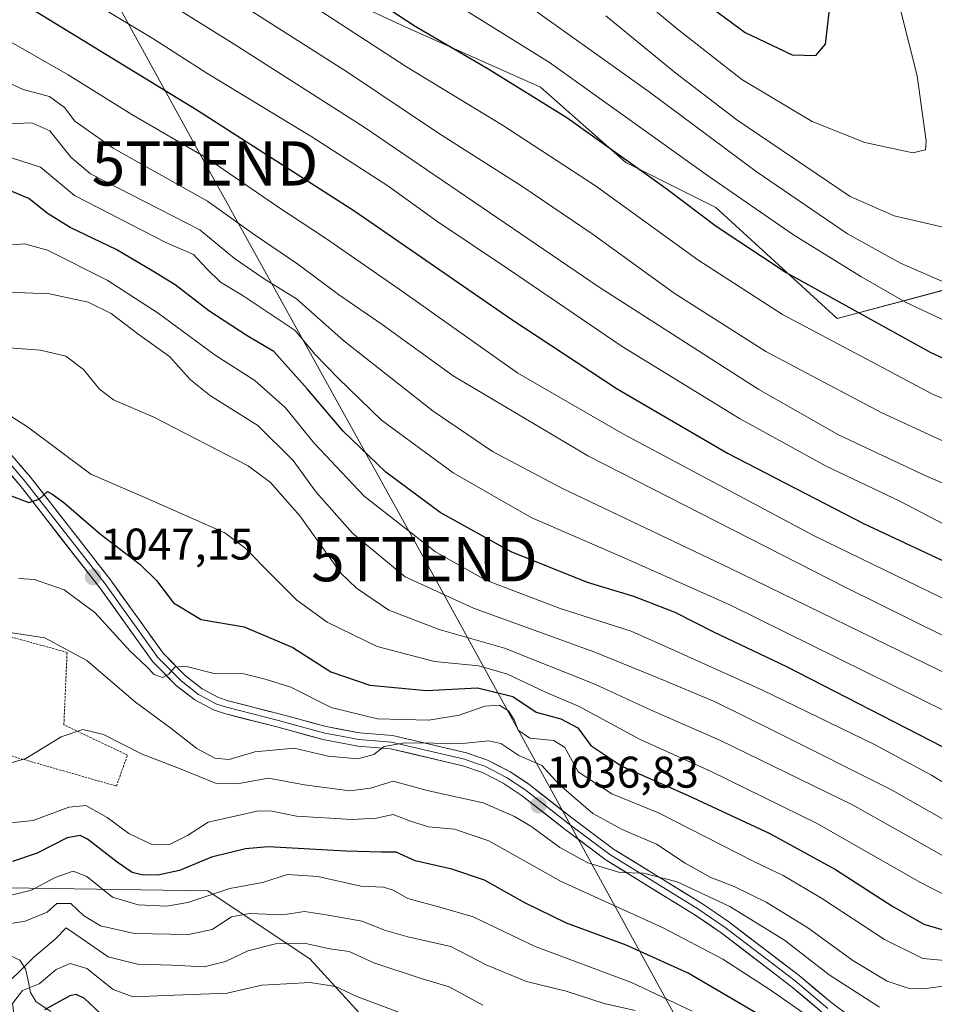
# Model space of a CAD drawing. Units: metres. Extents: x 617049 to 620483, y 4766449 to 4768821.
# Drawn here: x 618333 to 618540, y 4767368 to 4767590 of the extents above; entities that cross this region are included whole.
import ezdxf
from ezdxf.enums import TextEntityAlignment as Align

# ---------------------------------------------------------------- set-up
doc = ezdxf.new("R2010")
doc.units = ezdxf.units.M
doc.header["$MEASUREMENT"] = 0
doc.linetypes.add('TRAZOS', pattern=[0.75, 0.5, -0.25])
doc.layers.get('0').update_dxf_attribs({"lineweight": 5})
for name, color, linetype, lineweight in [('Alambrada', 19, 'TRAZOS', 0), ('Arbolado forestal CxS', 92, 'Continuous', 0), ('Carátula', 7, 'Continuous', 5), ('Corriente natural lineal', 142, 'Continuous', 13), ('Curva de nivel maestra', 36, 'Continuous', 30), ('Curva de nivel normal', 36, 'Continuous', 0), ('Layer 0', 7, 'Continuous', 0), ('Matorral CxS', 135, 'Continuous', 0), ('Pastizal CxS', 92, 'Continuous', 0), ('Punto de cota en terreno', 7, 'Continuous', 0), ('Rótulo de punto de cota en terreno', 19, 'Continuous', 0), ('Tendido', 6, 'Continuous', 0), ('Torre de tendido puntual', 7, 'Continuous', 0)]:
    doc.layers.add(name, color=color, linetype=linetype, lineweight=lineweight)
doc.styles.add('Arial', font='txt', dxfattribs={"height": 0.2})

# ---------------------------------------------------------------- blocks, each defined once
blk = doc.blocks.new('*U150')
at = {"layer": 'Arbolado forestal CxS', "color": 92, "linetype": 'Continuous', "lineweight": 0}
blk.add_polyline3d([(618323.3851, 4767360.3139, 1011.8595), (618317.3906, 4767379.2795, 1013.4097), (618285.8395, 4767407.4125, 1030.8674), (618257.9045, 4767450.1203, 1045.8401), (618255.8024, 4767465.3825, 1045.4553), (618246.965, 4767485.9837, 1048.7036), (618236.5431, 4767507.6101, 1046.8037), (618243.1165, 4767517.4645, 1049.6383), (618249.4808, 4767510.5663, 1047.8539), (618276.4138, 4767481.3731, 1041.6921), (618306.6326, 4767439.9853, 1034.6003), (618330.2816, 4767393.9995, 1018.1395), (618375.611, 4767393.3421, 1017.0482), (618398.7432, 4767377.8651, 1005.7843), (618415.5541, 4767359.4975, 998.9771)], dxfattribs=at)
blk = doc.blocks.new('*U152')
at = {"layer": 'Pastizal CxS', "color": 92, "linetype": 'Continuous', "lineweight": 0}
blk.add_polyline3d([(618729.7561, 4767458.0227, 1064.9311), (618687.5049, 4767468.9941, 1084.7289), (618686.1335, 4767469.3501, 1085.4239), (618653.4653, 4767456.9109, 1090.8103), (618620.7965, 4767463.1307, 1105.5086), (618588.7887, 4767490.6085, 1123.6856), (618565.5527, 4767516.3063, 1132.3388), (618546.2227, 4767529.6031, 1133.7343), (618545.6675, 4767529.9853, 1133.7922), (618517.8375, 4767522.5899, 1121.4352), (618490.4341, 4767547.6415, 1126.025), (618470.0409, 4767557.8373, 1123.5457), (618450.7809, 4767574.8325, 1125.171), (618420.1917, 4767588.4283, 1123.3385), (618371.4747, 4767611.0877, 1118.6681), (618358.0233, 4767617.9455, 1118.0175), (618313.6943, 4767640.5453, 1118.2382), (618282.0217, 4767635.5719, 1104.8427), (618232.2407, 4767641.7923, 1098.0021), (618187.9361, 4767655.2749, 1102.4703)], dxfattribs=at)
blk = doc.blocks.new('*U173')
at = {"layer": 'Curva de nivel normal', "color": 36, "linetype": 'Continuous', "lineweight": 0}
blk.add_polyline3d([(618328.55, 4767516.07, 1060), (618337.82, 4767515.4, 1060), (618343.56, 4767514.05, 1060), (618347.5, 4767511.04, 1060), (618351.13, 4767506.61, 1060), (618354.3, 4767504.21, 1060), (618363.4, 4767500.31, 1060), (618384.7, 4767489.27, 1060), (618389.81, 4767485.52, 1060), (618396.41, 4767477.98, 1060), (618405.7, 4767465.08, 1060), (618409.19, 4767461.65, 1060), (618416.52, 4767456.69, 1060), (618427.87, 4767452.3, 1060), (618442.67, 4767448.1, 1060), (618463.03, 4767440, 1060), (618475.81, 4767434.11, 1060), (618491.49, 4767427.28, 1060), (618521.26, 4767412.71, 1060), (618544, 4767399.9, 1060)], dxfattribs=at)
blk = doc.blocks.new('*U174')
at = {"layer": 'Curva de nivel normal', "color": 36, "linetype": 'Continuous', "lineweight": 0}
blk.add_polyline3d([(618315.9, 4767510.15, 1055), (618334.88, 4767498.12, 1055), (618349.16, 4767487.38, 1055), (618361.91, 4767481.91, 1055), (618379.48, 4767474.13, 1055), (618383.99, 4767470.81, 1055), (618390.08, 4767464.58, 1055), (618395.74, 4767458.93, 1055), (618402.6, 4767453.99, 1055), (618413.85, 4767448.5, 1055), (618426.86, 4767445.09, 1055), (618436.84, 4767444.16, 1055), (618443.35, 4767442.25, 1055), (618451.94, 4767438.17, 1055), (618459.54, 4767434.92, 1055), (618473.18, 4767427.58, 1055), (618489.37, 4767420.28, 1055), (618513.18, 4767408.62, 1055), (618536.62, 4767395.18, 1055), (618546.1, 4767390.38, 1055)], dxfattribs=at)
blk = doc.blocks.new('*U181')
at = {"layer": 'Curva de nivel normal', "color": 36, "linetype": 'Continuous', "lineweight": 0}
blk.add_polyline3d([(618281.14, 4767603.88, 1090), (618305.8, 4767589.8, 1090), (618325.2, 4767578.29, 1090), (618333.87, 4767574.31, 1090), (618339.83, 4767572.71, 1090), (618343.2, 4767570.22, 1090), (618345.57, 4767567.18, 1090), (618354.25, 4767561.06, 1090), (618375.56, 4767549.04, 1090), (618386.1, 4767541.57, 1090), (618395.97, 4767534.88, 1090), (618405.12, 4767528.03, 1090), (618415, 4767521.24, 1090), (618431.08, 4767509.65, 1090), (618461.65, 4767491.49, 1090), (618519.78, 4767461.79, 1090), (618564.55, 4767439.72, 1090)], dxfattribs=at)
blk = doc.blocks.new('*U185')
at = {"layer": 'Curva de nivel normal', "color": 36, "linetype": 'Continuous', "lineweight": 0}
blk.add_polyline3d([(618270.77, 4767590.22, 1080), (618280.53, 4767584.89, 1080), (618292.42, 4767579.03, 1080), (618299.73, 4767574.64, 1080), (618307.97, 4767568.68, 1080), (618319.84, 4767561.36, 1080), (618325.85, 4767559, 1080), (618331.46, 4767558.76, 1080), (618337.78, 4767556.73, 1080), (618345.52, 4767550.32, 1080), (618366.11, 4767539.72, 1080), (618372.39, 4767537.06, 1080), (618375.29, 4767533.87, 1080), (618378.51, 4767530.75, 1080), (618383.6, 4767527.72, 1080), (618395.37, 4767519.85, 1080), (618399.76, 4767514.52, 1080), (618405.1, 4767509.06, 1080), (618414.86, 4767499.6, 1080), (618431.08, 4767487.75, 1080), (618448.64, 4767477.62, 1080), (618470.36, 4767468.25, 1080), (618493.71, 4767457.82, 1080), (618542.5, 4767433.74, 1080)], dxfattribs=at)
blk = doc.blocks.new('*U186')
at = {"layer": 'Curva de nivel normal', "color": 36, "linetype": 'Continuous', "lineweight": 0}
blk.add_polyline3d([(618437.72, 4767367.5, 1010), (618430.14, 4767371.64, 1010), (618423.8, 4767373.48, 1010), (618413.16, 4767377.02, 1010), (618407.57, 4767379.64, 1010), (618403.16, 4767380.23, 1010), (618397.38, 4767381.52, 1010), (618390.92, 4767381.33, 1010), (618384.62, 4767379.78, 1010), (618379.62, 4767377.34, 1010), (618374.8, 4767376.15, 1010), (618367.47, 4767376.53, 1010), (618359.76, 4767376.78, 1010), (618353.1, 4767378.42, 1010), (618347.02, 4767382.6, 1010), (618343.62, 4767384.93, 1010), (618341.14, 4767382.37, 1010), (618336.28, 4767378.29, 1010), (618328.11, 4767370.29, 1010), (618325.99, 4767366.22, 1010)], dxfattribs=at)
blk = doc.blocks.new('*U193')
at = {"layer": 'Curva de nivel normal', "color": 36, "linetype": 'Continuous', "lineweight": 0}
blk.add_polyline3d([(618527.4, 4767367.04, 1035), (618515.99, 4767374.32, 1035), (618505.94, 4767382.13, 1035), (618493.6, 4767389.75, 1035), (618481.68, 4767395.33, 1035), (618474.03, 4767397.3, 1035), (618468.73, 4767397.42, 1035), (618461.49, 4767399.6, 1035), (618455.16, 4767403.1, 1035), (618448.86, 4767407.78, 1035), (618444.9, 4767410.06, 1035), (618437.8, 4767413.16, 1035), (618425.14, 4767415.96, 1035), (618417.53, 4767418.1, 1035), (618412.39, 4767416.48, 1035), (618407.7, 4767415.87, 1035), (618397.48, 4767417.22, 1035), (618389.3, 4767418.76, 1035), (618382.28, 4767417.46, 1035), (618377.38, 4767417.62, 1035), (618369.56, 4767420.78, 1035), (618360.8, 4767424.2, 1035), (618352.02, 4767428.59, 1035), (618347.37, 4767429.78, 1035), (618342.47, 4767428.06, 1035), (618334.47, 4767423.22, 1035), (618329.65, 4767421.78, 1035)], dxfattribs=at)
blk = doc.blocks.new('*U194')
at = {"layer": 'Curva de nivel normal', "color": 36, "linetype": 'Continuous', "lineweight": 0}
blk.add_polyline3d([(618510.17, 4767365.72, 1030), (618502.7, 4767370.93, 1030), (618491.99, 4767377.88, 1030), (618478.51, 4767384.98, 1030), (618455.48, 4767395.38, 1030), (618439.14, 4767404.59, 1030), (618431.39, 4767407.2, 1030), (618425.49, 4767407.75, 1030), (618421.39, 4767409.04, 1030), (618417.47, 4767410.56, 1030), (618413.66, 4767409.72, 1030), (618408.25, 4767409.39, 1030), (618395.66, 4767410.16, 1030), (618389.8, 4767411.34, 1030), (618386.76, 4767411.31, 1030), (618375.67, 4767408.78, 1030), (618371.04, 4767405.82, 1030), (618367.13, 4767403.88, 1030), (618363.09, 4767403.68, 1030), (618357.8, 4767406.22, 1030), (618352.89, 4767409.89, 1030), (618348.07, 4767412.58, 1030), (618344.22, 4767412.19, 1030), (618336.13, 4767409.17, 1030), (618328.16, 4767408.38, 1030)], dxfattribs=at)
blk = doc.blocks.new('*U200')
at = {"layer": 'Curva de nivel normal', "color": 36, "linetype": 'Continuous', "lineweight": 0}
blk.add_polyline3d([(618306.08, 4767599.5, 1095), (618329.6, 4767585.89, 1095), (618344.05, 4767577.63, 1095), (618358.44, 4767568.62, 1095), (618375.55, 4767558.69, 1095), (618391.65, 4767547.61, 1095), (618402.21, 4767540.75, 1095), (618418.87, 4767529.17, 1095), (618445.63, 4767510.21, 1095), (618469.56, 4767496.44, 1095), (618512.8, 4767473.38, 1095), (618551.7, 4767454.51, 1095)], dxfattribs=at)
blk = doc.blocks.new('*U221')
at = {"layer": 'Curva de nivel normal', "color": 36, "linetype": 'Continuous', "lineweight": 0}
blk.add_polyline3d([(618545.48, 4767372.29, 1040), (618537.44, 4767371.15, 1040), (618533.83, 4767371.34, 1040), (618529.14, 4767372.87, 1040), (618521.33, 4767377.56, 1040), (618511.22, 4767384.96, 1040), (618501.81, 4767390.73, 1040), (618494.52, 4767394.25, 1040), (618489.24, 4767396.32, 1040), (618483.48, 4767399.55, 1040), (618477.01, 4767403.88, 1040), (618469.24, 4767407.16, 1040), (618462.6, 4767410.78, 1040), (618455.03, 4767417.34, 1040), (618451.09, 4767421.61, 1040), (618445.86, 4767423.85, 1040), (618441.8, 4767426.56, 1040), (618439.14, 4767427.19, 1040), (618433.14, 4767426.62, 1040), (618420.14, 4767426.72, 1040), (618415.44, 4767425.92, 1040), (618413.16, 4767424.08, 1040), (618409.54, 4767423.11, 1040), (618402.84, 4767423.74, 1040), (618395.16, 4767425.54, 1040), (618386.25, 4767424.7, 1040), (618380.46, 4767423, 1040), (618377.22, 4767423.26, 1040), (618373.14, 4767425.48, 1040), (618367.25, 4767430.05, 1040), (618359.27, 4767435.95, 1040), (618348.25, 4767445.3, 1040), (618338.8, 4767450.42, 1040), (618326.87, 4767452.27, 1040)], dxfattribs=at)
blk = doc.blocks.new('*U230')
at = {"layer": 'Curva de nivel normal', "color": 36, "linetype": 'Continuous', "lineweight": 0}
blk.add_polyline3d([(618546.75, 4767406.65, 1065), (618530.13, 4767416.09, 1065), (618503.78, 4767429.28, 1065), (618490.23, 4767435.99, 1065), (618477.71, 4767441.24, 1065), (618463.04, 4767447.24, 1065), (618435.66, 4767457.17, 1065), (618420.22, 4767464.25, 1065), (618408.31, 4767474.06, 1065), (618400.08, 4767483.36, 1065), (618394.9, 4767490.47, 1065), (618386.95, 4767498.38, 1065), (618376.23, 4767505.13, 1065), (618371.67, 4767508.73, 1065), (618366.96, 4767513.96, 1065), (618359.82, 4767519.13, 1065), (618353.8, 4767523.69, 1065), (618348.57, 4767526.26, 1065), (618339.87, 4767528.14, 1065), (618330.58, 4767528.5, 1065)], dxfattribs=at)
blk = doc.blocks.new('*U231')
at = {"layer": 'Curva de nivel normal', "color": 36, "linetype": 'Continuous', "lineweight": 0}
blk.add_polyline3d([(618472.21, 4767366.31, 1015), (618465.15, 4767367.87, 1015), (618456.56, 4767370.66, 1015), (618447.59, 4767372.82, 1015), (618438.54, 4767376.62, 1015), (618430.56, 4767380.7, 1015), (618420.83, 4767382.93, 1015), (618415.56, 4767384.4, 1015), (618410.47, 4767386.44, 1015), (618402.38, 4767387.9, 1015), (618397.45, 4767388.67, 1015), (618392.53, 4767387.9, 1015), (618385.04, 4767388.18, 1015), (618380.99, 4767387.45, 1015), (618376.57, 4767384.58, 1015), (618371.24, 4767383.41, 1015), (618359.02, 4767383.7, 1015), (618351.35, 4767385.38, 1015), (618347.51, 4767387.7, 1015), (618344.67, 4767390.42, 1015), (618341.47, 4767390.41, 1015), (618339.29, 4767388.52, 1015), (618334.35, 4767386.48, 1015), (618323.47, 4767384.62, 1015)], dxfattribs=at)
blk = doc.blocks.new('*U233')
at = {"layer": 'Curva de nivel normal', "color": 36, "linetype": 'Continuous', "lineweight": 0}
blk.add_polyline3d([(618332.92, 4767463.88, 1045), (618336.46, 4767463.62, 1045), (618343.13, 4767461.27, 1045), (618350.1, 4767456.2, 1045), (618358.07, 4767447.47, 1045), (618361.72, 4767443.99, 1045), (618363.5, 4767442.2, 1045), (618365.35, 4767441.5, 1045), (618366.8, 4767442.24, 1045), (618368.13, 4767443.8, 1045), (618370.53, 4767444.04, 1045), (618377.07, 4767442.4, 1045), (618383.78, 4767442.35, 1045), (618388.56, 4767441.12, 1045), (618394.38, 4767439.29, 1045), (618403.5, 4767434.74, 1045), (618413.92, 4767432.16, 1045), (618425.59, 4767431.82, 1045), (618432.39, 4767432.96, 1045), (618438.2, 4767435.01, 1045), (618441.42, 4767435.25, 1045), (618443.56, 4767433.95, 1045), (618444.83, 4767431.95, 1045), (618445.72, 4767429.59, 1045), (618448.36, 4767427.76, 1045), (618453.81, 4767427.26, 1045), (618456.29, 4767425.7, 1045), (618459.31, 4767420.21, 1045), (618466.91, 4767415.25, 1045), (618477.48, 4767410.91, 1045), (618498.96, 4767399.96, 1045), (618505.64, 4767396.79, 1045), (618514.27, 4767391.64, 1045), (618528.51, 4767382.32, 1045), (618537.16, 4767378.06, 1045), (618542.99, 4767377.52, 1045)], dxfattribs=at)
blk = doc.blocks.new('*U235')
at = {"layer": 'Curva de nivel normal', "color": 36, "linetype": 'Continuous', "lineweight": 0}
blk.add_polyline3d([(618485.03, 4767366.16, 1020), (618471.36, 4767372.6, 1020), (618449.58, 4767380.74, 1020), (618435.57, 4767387.46, 1020), (618428.58, 4767389.49, 1020), (618420.8, 4767391.59, 1020), (618417.52, 4767393.47, 1020), (618415.34, 4767394.13, 1020), (618410.19, 4767394.36, 1020), (618400.47, 4767396.56, 1020), (618393.6, 4767396.98, 1020), (618387.98, 4767395.22, 1020), (618380.6, 4767393.86, 1020), (618371.09, 4767390.66, 1020), (618366.28, 4767389.82, 1020), (618359.9, 4767390.13, 1020), (618354.05, 4767391.88, 1020), (618348.28, 4767396.58, 1020), (618345.15, 4767397.77, 1020), (618341.14, 4767396.32, 1020), (618335.8, 4767393.42, 1020), (618331.5, 4767392.41, 1020)], dxfattribs=at)
blk = doc.blocks.new('*U241')
at = {"layer": 'Curva de nivel normal', "color": 36, "linetype": 'Continuous', "lineweight": 0}
blk.add_polyline3d([(618418.94, 4767365.81, 1005), (618409.26, 4767369.43, 1005), (618404.48, 4767371.7, 1005), (618398.73, 4767372.64, 1005), (618393.39, 4767372.31, 1005), (618387.79, 4767372.03, 1005), (618379.98, 4767370.19, 1005), (618368.07, 4767369.73, 1005), (618358.75, 4767369.39, 1005), (618354.26, 4767371.03, 1005), (618348.26, 4767375.8, 1005), (618344.52, 4767376.91, 1005), (618341.32, 4767375.52, 1005), (618337.47, 4767372.33, 1005), (618333.75, 4767370.8, 1005), (618331.5, 4767367.83, 1005), (618332.23, 4767362.37, 1005)], dxfattribs=at)
blk = doc.blocks.new('*U242')
at = {"layer": 'Curva de nivel normal', "color": 36, "linetype": 'Continuous', "lineweight": 0}
blk.add_polyline3d([(618328.65, 4767538.99, 1070), (618334.22, 4767539.47, 1070), (618339.39, 4767537.97, 1070), (618352.88, 4767531.24, 1070), (618364.43, 4767523.8, 1070), (618377.27, 4767514.3, 1070), (618386.21, 4767508.54, 1070), (618393.15, 4767502.37, 1070), (618399.62, 4767494.4, 1070), (618410.94, 4767482.46, 1070), (618427.06, 4767469.84, 1070), (618438.47, 4767463.49, 1070), (618455.26, 4767457.1, 1070), (618471.24, 4767451.92, 1070), (618481.75, 4767447.31, 1070), (618500.95, 4767438.65, 1070), (618526.09, 4767426.46, 1070), (618539.14, 4767419.43, 1070), (618547.79, 4767414.08, 1070)], dxfattribs=at)
blk = doc.blocks.new('*U246')
at = {"layer": 'Curva de nivel normal', "color": 36, "linetype": 'Continuous', "lineweight": 0}
blk.add_polyline3d([(618269.52, 4767600.53, 1085), (618290.5, 4767589.44, 1085), (618302.99, 4767582.97, 1085), (618311.6, 4767576.88, 1085), (618324.84, 4767568.71, 1085), (618330.44, 4767566.52, 1085), (618335.84, 4767566.77, 1085), (618339.95, 4767564.93, 1085), (618344.72, 4767558.97, 1085), (618349.12, 4767555.26, 1085), (618373.8, 4767542.6, 1085), (618381.66, 4767536.13, 1085), (618388.57, 4767531.4, 1085), (618395.66, 4767527, 1085), (618406.38, 4767517.5, 1085), (618426.52, 4767501.65, 1085), (618439.95, 4767492.55, 1085), (618455.76, 4767484.16, 1085), (618493.45, 4767466.26, 1085), (618543.83, 4767441.71, 1085)], dxfattribs=at)
blk = doc.blocks.new('*U260')
at = {"layer": 'Curva de nivel maestra', "color": 36, "linetype": 'Continuous', "lineweight": 30}
blk.add_polyline3d([(618351.44, 4767365.56, 1000), (618347.71, 4767369.01, 1000), (618345.84, 4767369.9, 1000), (618344.45, 4767369.6, 1000), (618338.7, 4767366.43, 1000)], dxfattribs=at)
blk = doc.blocks.new('*U267')
at = {"layer": 'Curva de nivel maestra', "color": 36, "linetype": 'Continuous', "lineweight": 30}
blk.add_polyline3d([(618331.16, 4767482.5, 1050), (618335.15, 4767481.02, 1050), (618337.49, 4767481.76, 1050), (618339.35, 4767483.48, 1050), (618340.4, 4767482.97, 1050), (618343.09, 4767481, 1050), (618351.33, 4767473.9, 1050), (618360.24, 4767467.1, 1050), (618364, 4767463.4, 1050), (618367.84, 4767458.36, 1050), (618374.14, 4767454.6, 1050), (618383.8, 4767452.93, 1050), (618394.8, 4767448.24, 1050), (618403.4, 4767442.76, 1050), (618412.2, 4767439.79, 1050), (618425.02, 4767438.59, 1050), (618436.56, 4767439.13, 1050), (618444.51, 4767437.23, 1050), (618449.8, 4767433.63, 1050), (618455.38, 4767432.18, 1050), (618459.21, 4767430.15, 1050), (618462.17, 4767426.12, 1050), (618469.15, 4767421.44, 1050), (618484.15, 4767414.82, 1050), (618502.48, 4767406.3, 1050), (618517.48, 4767398.1, 1050), (618530.15, 4767389.9, 1050), (618537.44, 4767385.81, 1050), (618543.26, 4767384.07, 1050)], dxfattribs=at)
blk = doc.blocks.new('*U268')
at = {"layer": 'Curva de nivel maestra', "color": 36, "linetype": 'Continuous', "lineweight": 30}
blk.add_polyline3d([(618500.33, 4767365.22, 1025), (618484.17, 4767374.72, 1025), (618470.13, 4767381.06, 1025), (618456.68, 4767386.04, 1025), (618447.22, 4767390.56, 1025), (618438.16, 4767395.73, 1025), (618430.78, 4767398.21, 1025), (618422.47, 4767400.07, 1025), (618418.15, 4767402.05, 1025), (618414.83, 4767402.04, 1025), (618406.82, 4767402.29, 1025), (618389.26, 4767403.28, 1025), (618384.11, 4767402.83, 1025), (618376.41, 4767400.88, 1025), (618369.22, 4767397.92, 1025), (618364.28, 4767396.85, 1025), (618360.69, 4767396.93, 1025), (618358.52, 4767397.43, 1025), (618355.15, 4767399.76, 1025), (618348.46, 4767405, 1025), (618346.79, 4767405.79, 1025), (618343.8, 4767405.28, 1025), (618337.07, 4767401.78, 1025), (618331.44, 4767399.95, 1025)], dxfattribs=at)
blk = doc.blocks.new('*U275')
at = {"layer": 'Curva de nivel maestra', "color": 36, "linetype": 'Continuous', "lineweight": 30}
blk.add_polyline3d([(618333.38, 4767594.02, 1100), (618373.15, 4767569.69, 1100), (618408.84, 4767546.8, 1100), (618444.1, 4767522.49, 1100), (618468.13, 4767506.72, 1100), (618493.06, 4767492.16, 1100), (618523.78, 4767476.27, 1100), (618550.78, 4767463.66, 1100)], dxfattribs=at)
blk = doc.blocks.new('*U276')
at = {"layer": 'Curva de nivel maestra', "color": 36, "linetype": 'Continuous', "lineweight": 30}
blk.add_polyline3d([(618541.64, 4767425.86, 1075), (618506.45, 4767443.92, 1075), (618489.97, 4767451.74, 1075), (618481.18, 4767456.17, 1075), (618471.86, 4767459.75, 1075), (618461.44, 4767462.94, 1075), (618444.13, 4767469.9, 1075), (618428.11, 4767478.73, 1075), (618415.82, 4767487.84, 1075), (618406.19, 4767497.16, 1075), (618398.11, 4767506.62, 1075), (618390.5, 4767515.14, 1075), (618384.5, 4767518.65, 1075), (618375.82, 4767524.3, 1075), (618368.25, 4767530.2, 1075), (618363.22, 4767533.3, 1075), (618354.92, 4767538.17, 1075), (618344.53, 4767543.1, 1075), (618339.4, 4767546.27, 1075), (618335.2, 4767549.68, 1075), (618329.72, 4767551.94, 1075)], dxfattribs=at)
blk = doc.blocks.new('5PATER')
at = {"layer": 'Carátula', "linetype": 'Continuous', "lineweight": 5}
h = blk.add_hatch(color=250, dxfattribs=at)
edge = h.paths.add_edge_path()
edge.add_ellipse((0, 0.01), major_axis=(-1.33, -1.34), ratio=0.999422, start_angle=0, end_angle=360)
blk = doc.blocks.new('5TTEND')
blk.add_text('5TTEND', height=10).set_placement((0, 0), align=Align.MIDDLE_CENTER)

msp = doc.modelspace()

# ---------------------------------------------------------------- linework, layer by layer
at = {"layer": 'Alambrada', "color": 19, "linetype": 'TRAZOS', "lineweight": 0}
msp.add_polyline3d([(618312.9, 4767439.08, 1036.99), (618325.48, 4767425.42, 1035.35), (618354.95, 4767416.96, 1032.91), (618357.47, 4767423.97, 1034.24), (618343.09, 4767430.81, 1035.29), (618343.81, 4767447.16, 1039.33), (618313.08, 4767455.61, 1040.57)], dxfattribs=at)
at = {"layer": 'Arbolado forestal CxS', "color": 92, "linetype": 'Continuous', "lineweight": 0}
msp.add_polyline3d([(618457.9, 4767140.32, 924.89), (618459.7, 4767158.45, 929.13), (618497.34, 4767177.47, 952.82), (618500.62, 4767197.18, 955.87), (618479.26, 4767249.74, 956.29), (618489.12, 4767266.17, 968.36), (618486.63, 4767280.35, 971.72), (618474.81, 4767290.86, 974.62), (618457.73, 4767293.49, 971.72), (618453.08, 4767306.33, 976.06), (618434.73, 4767324.36, 982.58), (618415.55, 4767359.5, 998.98), (618398.74, 4767377.87, 1005.78), (618375.61, 4767393.34, 1017.05), (618330.28, 4767394, 1018.14), (618306.63, 4767439.99, 1034.6), (618276.41, 4767481.37, 1041.69), (618249.48, 4767510.57, 1047.85), (618243.12, 4767517.46, 1049.64), (618236.54, 4767507.61, 1046.8)], dxfattribs=at)
at = {"layer": 'Corriente natural lineal', "color": 142, "linetype": 'Continuous', "lineweight": 13}
msp.add_polyline3d([(618330.84, 4767378.69, 1010.6), (618333.11, 4767377.66, 1009.59), (618334.44, 4767375.69, 1008.02), (618335, 4767373.02, 1005.9), (618335.57, 4767370.35, 1003.76), (618336.82, 4767368.2, 1001.63), (618340.15, 4767366.08, 999.71)], dxfattribs=at)
at = {"layer": 'Curva de nivel maestra', "color": 36, "linetype": 'Continuous', "lineweight": 30}
for points in [[(618389.84, 4767609.98, 1125), (618422.48, 4767588.58, 1125), (618438.73, 4767579.13, 1125), (618456.75, 4767567.99, 1125), (618479.08, 4767551.99, 1125), (618490.45, 4767543.43, 1125), (618506.28, 4767532.98, 1125), (618538.81, 4767514.96, 1125), (618558.87, 4767505.62, 1125), (618570.38, 4767499.53, 1125), (618581.11, 4767493.17, 1125), (618590.11, 4767489.83, 1125), (618595.33, 4767488.99, 1125)], [(618484.15, 4767596.73, 1150), (618497.02, 4767587.15, 1150), (618507.64, 4767582.16, 1150), (618512.98, 4767581.94, 1150)], [(618512.98, 4767581.94, 1150), (618515.2, 4767584.51, 1150), (618516.22, 4767593.68, 1150)]]:
    msp.add_polyline3d(points, dxfattribs=at)
at = {"layer": 'Curva de nivel normal', "color": 36, "linetype": 'Continuous', "lineweight": 0}
for points in [[(618378.81, 4767606.56, 1120), (618420.52, 4767579.43, 1120), (618442.21, 4767566.21, 1120), (618463.2, 4767552.53, 1120), (618486.36, 4767535.81, 1120), (618505.5, 4767523.45, 1120), (618523.23, 4767514.1, 1120), (618539.39, 4767505.52, 1120), (618553.37, 4767499.74, 1120)], [(618465.35, 4767601.62, 1145), (618481.64, 4767587.99, 1145), (618496.3, 4767576.57, 1145), (618512.19, 4767567.1, 1145), (618524.05, 4767562.29, 1145), (618534.94, 4767560, 1145)], [(618343.1, 4767597.91, 1105), (618363.21, 4767585.85, 1105), (618375.36, 4767578, 1105), (618399.15, 4767563.64, 1105), (618416.28, 4767552.53, 1105), (618427.33, 4767544.56, 1105), (618443.32, 4767533.9, 1105), (618469.24, 4767516.27, 1105), (618495.77, 4767499.96, 1105), (618515.35, 4767489.2, 1105), (618531.96, 4767481.31, 1105), (618545.38, 4767474.34, 1105)], [(618423.75, 4767598.53, 1130), (618452.79, 4767580.36, 1130), (618488.78, 4767554.69, 1130), (618507.92, 4767541.49, 1130), (618523.18, 4767532.08, 1130), (618533.3, 4767526.29, 1130), (618542.38, 4767521.96, 1130), (618553.9, 4767515.89, 1130), (618563.63, 4767510.53, 1130), (618577.65, 4767504.88, 1130), (618591.08, 4767502.51, 1130)], [(618534.94, 4767560, 1145), (618537.75, 4767560.64, 1145), (618537.97, 4767562.62, 1145), (618535.93, 4767577.38, 1145), (618530.46, 4767598.92, 1145)], [(618362.6, 4767596.44, 1110), (618381.58, 4767584.56, 1110), (618410.93, 4767565.78, 1110), (618464.07, 4767529.68, 1110), (618500.1, 4767506.53, 1110), (618518.12, 4767496.28, 1110), (618537.99, 4767486.94, 1110), (618567.62, 4767474.31, 1110)], [(618444.66, 4767595.69, 1135), (618475.36, 4767573.79, 1135), (618499.54, 4767555.78, 1135), (618520.14, 4767541.7, 1135), (618532.16, 4767535.07, 1135), (618550.27, 4767527.17, 1135), (618562.29, 4767521.06, 1135), (618567.49, 4767519.47, 1135)], [(618385, 4767592.29, 1115), (618407.17, 4767578.19, 1115), (618427.74, 4767564.43, 1115), (618446.6, 4767552.44, 1115), (618462.66, 4767541.56, 1115), (618481.02, 4767528.26, 1115), (618501.69, 4767515.14, 1115), (618527.88, 4767501.3, 1115), (618542.48, 4767494.58, 1115)], [(618465.55, 4767590.92, 1140), (618481.39, 4767577.96, 1140), (618495.18, 4767567.42, 1140), (618520.75, 4767550.16, 1140), (618530.7, 4767545.73, 1140), (618543.07, 4767542.92, 1140), (618555.47, 4767539.02, 1140), (618559.68, 4767538.4, 1140)]]:
    msp.add_polyline3d(points, dxfattribs=at)
at = {"layer": 'Layer 0', "linetype": 'Continuous', "lineweight": 0}
for points in [[(618515.74, 4767366.74), (618508.31, 4767372.98), (618492.51, 4767385.06), (618486.32, 4767389.24), (618466.46, 4767401.48), (618457.25, 4767408.37), (618447.27, 4767416.16), (618443.14, 4767418.93), (618438.24, 4767421.44), (618435.84, 4767422.25), (618433.62, 4767423.01), (618425.47, 4767424.93), (618417.13, 4767426.89), (618413.39, 4767427.18), (618409.68, 4767427.48), (618405.79, 4767428.22), (618402.03, 4767428.94), (618396.8, 4767430.36), (618391.62, 4767431.77), (618379.81, 4767434.77), (618377.46, 4767435.56), (618375.38, 4767436.68), (618373.52, 4767437.68), (618369.57, 4767440.73), (618367.04, 4767443.29), (618364.35, 4767446.01), (618352.41, 4767462.64), (618334.35, 4767485.78), (618329.37, 4767491.61)], [(618520.54, 4767365.09), (618516.66, 4767367.92), (618509.25, 4767374.15), (618493.38, 4767386.28), (618487.13, 4767390.5), (618467.3, 4767402.72), (618458.16, 4767409.56), (618448.15, 4767417.37), (618443.9, 4767420.22), (618438.82, 4767422.82), (618434.03, 4767424.45), (618417.36, 4767428.37), (618409.88, 4767428.96), (618402.36, 4767430.4), (618392, 4767433.22), (618380.23, 4767436.21), (618378.06, 4767436.94), (618374.34, 4767438.94), (618370.57, 4767441.85), (618365.5, 4767446.98), (618353.61, 4767463.54), (618335.51, 4767486.73), (618330.45, 4767492.65)], [(618328.28, 4767490.57), (618333.19, 4767484.83), (618351.21, 4767461.74), (618363.2, 4767445.04), (618368.57, 4767439.6), (618372.7, 4767436.41), (618376.86, 4767434.18), (618379.38, 4767433.33), (618391.24, 4767430.32), (618401.69, 4767427.47), (618409.48, 4767425.99), (618416.9, 4767425.4), (618433.2, 4767421.56), (618437.65, 4767420.05), (618442.38, 4767417.63), (618446.39, 4767414.94), (618456.34, 4767407.18), (618465.61, 4767400.24), (618485.5, 4767387.98), (618491.63, 4767383.84), (618507.37, 4767371.81), (618514.81, 4767365.55)]]:
    msp.add_lwpolyline(points, dxfattribs=at)
for points in [[(618332.98, 4767489.69, 1051.09), (618335.51, 4767486.73, 1050.47), (618338.53, 4767482.87, 1050.01), (618341.54, 4767479, 1049.37), (618344.56, 4767475.14, 1048.92), (618347.58, 4767471.27, 1048.33), (618350.59, 4767467.41, 1047.5), (618353.61, 4767463.54, 1047.04), (618355.99, 4767460.23, 1046.54), (618358.37, 4767456.92, 1046.43), (618360.74, 4767453.6, 1045.79), (618363.12, 4767450.29, 1045.78), (618365.5, 4767446.98, 1045.27), (618368.04, 4767444.42, 1045.05), (618370.57, 4767441.85, 1044.53), (618374.34, 4767438.94, 1044.13), (618378.06, 4767436.94, 1043.56), (618380.23, 4767436.21, 1043.29), (618384.15, 4767435.21, 1042.96), (618388.08, 4767434.22, 1042.57), (618392, 4767433.22, 1042.01), (618395.45, 4767432.28, 1041.76), (618398.91, 4767431.34, 1041.85), (618402.36, 4767430.4, 1041.91), (618406.12, 4767429.68, 1041.85), (618409.88, 4767428.96, 1041.1), (618413.62, 4767428.67, 1040.56), (618417.36, 4767428.37, 1040.25), (618421.53, 4767427.39, 1040.45), (618425.7, 4767426.41, 1040.41), (618429.86, 4767425.43, 1039.99), (618434.03, 4767424.45, 1039.25), (618436.43, 4767423.64, 1038.6), (618438.82, 4767422.82, 1038.34), (618441.36, 4767421.52, 1038.18), (618443.9, 4767420.22, 1038.46), (618446.03, 4767418.8, 1037.89), (618448.15, 4767417.37, 1037.57), (618451.49, 4767414.77, 1037.31), (618454.82, 4767412.16, 1037.29), (618458.16, 4767409.56, 1037.12), (618461.21, 4767407.28, 1036.35), (618464.25, 4767405, 1036.62), (618467.3, 4767402.72, 1035.73), (618471.27, 4767400.28, 1035.54), (618475.23, 4767397.83, 1035.08), (618479.2, 4767395.39, 1035.2), (618483.16, 4767392.94, 1034.34), (618487.13, 4767390.5, 1034.32), (618490.26, 4767388.39, 1033.58), (618493.38, 4767386.28, 1033.62), (618497.35, 4767383.25, 1032.83), (618501.32, 4767380.22, 1032.5), (618505.28, 4767377.18, 1031.97), (618509.25, 4767374.15, 1031.82), (618512.96, 4767371.04, 1031.68), (618516.66, 4767367.92, 1030.94), (618520.54, 4767365.09, 1031.03)], [(618514.81, 4767365.55, 1030.3), (618511.09, 4767368.68, 1031.05), (618507.37, 4767371.81, 1031.03), (618503.44, 4767374.82, 1031.41), (618499.5, 4767377.83, 1031.75), (618495.57, 4767380.83, 1032.07), (618491.63, 4767383.84, 1032.97), (618488.57, 4767385.91, 1032.81), (618485.5, 4767387.98, 1033.21), (618481.52, 4767390.43, 1033.35), (618477.54, 4767392.88, 1034.04), (618473.57, 4767395.34, 1034.46), (618469.59, 4767397.79, 1034.86), (618465.61, 4767400.24, 1035.29), (618462.52, 4767402.55, 1035.59), (618459.43, 4767404.87, 1035.96), (618456.34, 4767407.18, 1036.23), (618453.02, 4767409.77, 1036.62), (618449.71, 4767412.35, 1036.73), (618446.39, 4767414.94, 1037.21), (618442.38, 4767417.63, 1037.48), (618440.02, 4767418.84, 1037.78), (618437.65, 4767420.05, 1037.82), (618433.2, 4767421.56, 1038.3), (618429.13, 4767422.52, 1038.66), (618425.05, 4767423.48, 1039.09), (618420.98, 4767424.44, 1039.33), (618416.9, 4767425.4, 1038.84), (618413.19, 4767425.7, 1039.75), (618409.48, 4767425.99, 1040.28), (618405.59, 4767426.73, 1040.51), (618401.69, 4767427.47, 1040.8), (618398.21, 4767428.42, 1041.31), (618394.72, 4767429.37, 1041.57), (618391.24, 4767430.32, 1041.8), (618387.29, 4767431.32, 1042.24), (618383.33, 4767432.33, 1042.86), (618379.38, 4767433.33, 1043.42), (618376.86, 4767434.18, 1043.74), (618372.7, 4767436.41, 1044.02), (618370.64, 4767438.01, 1044.28), (618368.57, 4767439.6, 1044.44), (618365.89, 4767442.32, 1044.78), (618363.2, 4767445.04, 1045.09), (618360.8, 4767448.38, 1045.43), (618358.4, 4767451.72, 1045.56), (618356.01, 4767455.06, 1045.98), (618353.61, 4767458.4, 1046.14), (618351.21, 4767461.74, 1046.68), (618348.21, 4767465.59, 1047.14), (618345.2, 4767469.44, 1047.93), (618342.2, 4767473.29, 1048.73), (618339.2, 4767477.13, 1049.22), (618336.19, 4767480.98, 1049.87), (618333.19, 4767484.83, 1050.33), (618330.74, 4767487.7, 1050.82)]]:
    msp.add_polyline3d(points, dxfattribs=at)
at = {"layer": 'Matorral CxS', "color": 135, "linetype": 'Continuous', "lineweight": 0}
for points in [[(618187.94, 4767655.27, 1102.47), (618232.24, 4767641.79, 1098), (618282.02, 4767635.57, 1104.84), (618313.69, 4767640.55, 1118.24), (618358.02, 4767617.95, 1118.02), (618371.47, 4767611.09, 1118.67), (618420.19, 4767588.43, 1123.34), (618450.78, 4767574.83, 1125.17), (618470.04, 4767557.84, 1123.55), (618490.43, 4767547.64, 1126.02), (618517.84, 4767522.59, 1121.44), (618545.67, 4767529.99, 1133.79), (618546.22, 4767529.6, 1133.73), (618565.55, 4767516.31, 1132.34), (618588.79, 4767490.61, 1123.69), (618620.8, 4767463.13, 1105.51), (618653.47, 4767456.91, 1090.81), (618686.13, 4767469.35, 1085.42), (618687.5, 4767468.99, 1084.73), (618729.76, 4767458.02, 1064.93)], [(618729.76, 4767458.02, 1064.93), (618687.5, 4767468.99, 1084.73), (618686.13, 4767469.35, 1085.42), (618653.47, 4767456.91, 1090.81), (618620.8, 4767463.13, 1105.51), (618588.79, 4767490.61, 1123.69), (618565.55, 4767516.31, 1132.34), (618546.22, 4767529.6, 1133.73), (618545.67, 4767529.99, 1133.79), (618517.84, 4767522.59, 1121.44), (618490.43, 4767547.64, 1126.02), (618470.04, 4767557.84, 1123.55), (618450.78, 4767574.83, 1125.17), (618420.19, 4767588.43, 1123.34), (618371.47, 4767611.09, 1118.67), (618358.02, 4767617.95, 1118.02), (618313.69, 4767640.55, 1118.24), (618282.02, 4767635.57, 1104.84), (618232.24, 4767641.79, 1098), (618187.94, 4767655.27, 1102.47)], [(618415.55, 4767359.5, 998.98), (618398.74, 4767377.87, 1005.78), (618375.61, 4767393.34, 1017.05), (618330.28, 4767394, 1018.14), (618306.63, 4767439.99, 1034.6), (618276.41, 4767481.37, 1041.69), (618249.48, 4767510.57, 1047.85), (618243.12, 4767517.46, 1049.64), (618236.54, 4767507.61, 1046.8), (618213.57, 4767529.83, 1058.34)], [(618457.9, 4767140.32, 924.89), (618459.7, 4767158.45, 929.13), (618497.34, 4767177.47, 952.82), (618500.62, 4767197.18, 955.87), (618479.26, 4767249.74, 956.29), (618489.12, 4767266.17, 968.36), (618486.63, 4767280.35, 971.72), (618474.81, 4767290.86, 974.62), (618457.73, 4767293.49, 971.72), (618453.08, 4767306.33, 976.06), (618434.73, 4767324.36, 982.58), (618415.55, 4767359.5, 998.98), (618398.74, 4767377.87, 1005.78), (618375.61, 4767393.34, 1017.05), (618330.28, 4767394, 1018.14), (618306.63, 4767439.99, 1034.6), (618276.41, 4767481.37, 1041.69), (618249.48, 4767510.57, 1047.85), (618243.12, 4767517.46, 1049.64), (618236.54, 4767507.61, 1046.8)]]:
    msp.add_polyline3d(points, dxfattribs=at)
at = {"layer": 'Pastizal CxS', "color": 92, "linetype": 'Continuous', "lineweight": 0}
msp.add_polyline3d([(618729.76, 4767458.02, 1064.93), (618687.5, 4767468.99, 1084.73), (618686.13, 4767469.35, 1085.42), (618653.47, 4767456.91, 1090.81), (618620.8, 4767463.13, 1105.51), (618588.79, 4767490.61, 1123.69), (618565.55, 4767516.31, 1132.34), (618546.22, 4767529.6, 1133.73), (618545.67, 4767529.99, 1133.79), (618517.84, 4767522.59, 1121.44), (618490.43, 4767547.64, 1126.02), (618470.04, 4767557.84, 1123.55), (618450.78, 4767574.83, 1125.17), (618420.19, 4767588.43, 1123.34), (618371.47, 4767611.09, 1118.67), (618358.02, 4767617.95, 1118.02), (618313.69, 4767640.55, 1118.24), (618282.02, 4767635.57, 1104.84), (618232.24, 4767641.79, 1098), (618187.94, 4767655.27, 1102.47)], dxfattribs=at)
at = {"layer": 'Tendido', "color": 6, "linetype": 'Continuous', "lineweight": 0}
msp.add_polyline3d([(617053.71, 4768512.57, 1090.29), (617160.37, 4768441.44, 1108.52), (617252.33, 4768381.35, 1127.2), (617352.46, 4768317.51, 1105.06), (617479.55, 4768233.97, 1088.53), (617655.12, 4768117.95, 1085.5), (617740.78, 4768065.54, 1081.1), (617841.28, 4768004.76, 1063.9), (617917.94, 4767957.26, 1043.02), (618051.94, 4767873.83, 1035.41), (618131.21, 4767824.6, 1062.52), (618231.97, 4767760.89, 1089.82), (618278.27, 4767729.99, 1116.51), (618317.89, 4767661.36, 1131.67), (618374.98, 4767557.6, 1093.76), (618424.55, 4767468.21, 1068.2), (618493.1, 4767343.38, 1010.39), (618561.48, 4767220.11, 980.03), (618608.76, 4767133.33, 943.37), (618694.08, 4766976.83, 891.22), (618784.62, 4766813.96, 863.24), (618862.21, 4766674.39, 866.92), (618910.47, 4766588.16, 868.05), (618969.03, 4766481.26, 869.3)], dxfattribs=at)

# ---------------------------------------------------------------- block references
at = {"layer": 'Arbolado forestal CxS', "color": 92, "linetype": 'Continuous', "lineweight": 0}
msp.add_blockref('*U150', (0, 0), dxfattribs=at)
at = {"layer": 'Curva de nivel maestra', "color": 36, "linetype": 'Continuous', "lineweight": 30}
for name in ['*U267', '*U268', '*U260', '*U276', '*U275']:
    msp.add_blockref(name, (0, 0), dxfattribs=at)
at = {"layer": 'Curva de nivel normal', "color": 36, "linetype": 'Continuous', "lineweight": 0}
for name in ['*U174', '*U233', '*U221', '*U193', '*U194', '*U235', '*U231', '*U186', '*U241', '*U246', '*U185', '*U242', '*U230', '*U173', '*U181', '*U200']:
    msp.add_blockref(name, (0, 0), dxfattribs=at)
at = {"layer": 'Pastizal CxS', "color": 92, "linetype": 'Continuous', "lineweight": 0}
msp.add_blockref('*U152', (0, 0), dxfattribs=at)
at = {"layer": 'Punto de cota en terreno', "linetype": 'Continuous', "lineweight": 0}
for p in [(618349.7, 4767464.18, 1047.15), (618450.36, 4767412.66, 1036.83)]:
    msp.add_blockref('5PATER', p, dxfattribs=at)
at = {"layer": 'Torre de tendido puntual', "linetype": 'Continuous', "lineweight": 0}
for p in [(618374.98, 4767557.6, 1093.76), (618424.55, 4767468.21, 1068.2)]:
    msp.add_blockref('5TTEND', p, dxfattribs=at)

# ---------------------------------------------------------------- texts
at = {"layer": 'Rótulo de punto de cota en terreno', "color": 19, "linetype": 'Continuous', "lineweight": 0, "style": 'Arial'}
for s, p in [('1047,15', (618351.46, 4767465.94)), ('1036,83', (618452.12, 4767414.42))]:
    msp.add_text(s, height=7, dxfattribs=at).set_placement(p, align=Align.BOTTOM_LEFT)

doc.saveas('drawing.dxf')
